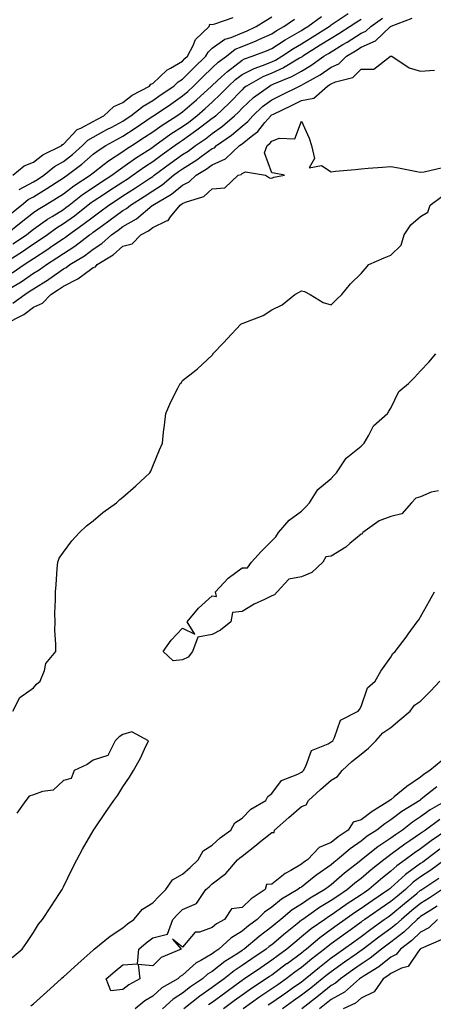
# Model space of a CAD drawing. Units: inches. Extents: x 939443 to 942083, y 7276778 to 7279418.
# Drawn here: x 939633 to 939772, y 7278163 to 7278494 of the extents above; entities that cross this region are included whole.
import ezdxf

# ---------------------------------------------------------------- set-up
doc = ezdxf.new("R2010")
doc.units = ezdxf.units.IN
doc.header["$MEASUREMENT"] = 0
doc.layers.add('Contour_93947276', color=7, linetype='Continuous', true_color=0x0e2844)

msp = doc.modelspace()

# ---------------------------------------------------------------- linework, layer by layer
at = {"layer": 'Contour_93947276'}
for points in [[(939631.11, 7278418.86, 3214), (939635.63, 7278421.92, 3214), (939636.97, 7278423, 3214), (939638.05, 7278423.85, 3214), (939642.75, 7278427.22, 3214), (939644.23, 7278428.1, 3214), (939648.05, 7278430.47, 3214), (939648.89, 7278431.08, 3214), (939649.97, 7278431.92, 3214), (939654.51, 7278435.46, 3214), (939658.05, 7278437.84, 3214), (939660.51, 7278439.46, 3214), (939664.33, 7278441.92, 3214), (939666.41, 7278443.56, 3214), (939668.05, 7278444.63, 3214), (939672.31, 7278447.66, 3214), (939676.52, 7278450.39, 3214), (939678.05, 7278451.4, 3214), (939678.35, 7278451.62, 3214), (939678.77, 7278451.92, 3214), (939684.15, 7278455.82, 3214), (939688.05, 7278458.35, 3214), (939690.14, 7278459.83, 3214), (939692.87, 7278461.92, 3214), (939695.65, 7278464.32, 3214), (939698.05, 7278466.5, 3214), (939700.83, 7278469.14, 3214), (939703.52, 7278471.92, 3214), (939705.86, 7278474.11, 3214), (939708.05, 7278475.78, 3214), (939712.12, 7278477.85, 3214), (939714.93, 7278478.8, 3214), (939718.05, 7278480.07, 3214), (939719.31, 7278480.66, 3214), (939721.42, 7278481.92, 3214), (939725.4, 7278484.57, 3214), (939728.05, 7278486.13, 3214), (939731.6, 7278488.37, 3214), (939737.29, 7278491.92, 3214), (939737.73, 7278492.24, 3214), (939738.05, 7278492.48, 3214), (939739.68, 7278493.55, 3214), (939743.68, 7278496.29, 3214)], [(939628.64, 7278421.92, 3215), (939633.83, 7278426.14, 3215), (939638.05, 7278429.47, 3215), (939639.48, 7278430.49, 3215), (939641.89, 7278431.92, 3215), (939645.76, 7278434.21, 3215), (939648.05, 7278435.69, 3215), (939651.59, 7278438.38, 3215), (939657.01, 7278441.92, 3215), (939657.6, 7278442.37, 3215), (939658.05, 7278442.76, 3215), (939661.78, 7278445.65, 3215), (939663.2, 7278446.77, 3215), (939668.05, 7278449.95, 3215), (939669.2, 7278450.77, 3215), (939670.99, 7278451.92, 3215), (939675.27, 7278454.7, 3215), (939678.05, 7278456.56, 3215), (939681.17, 7278458.8, 3215), (939686.15, 7278461.92, 3215), (939687.28, 7278462.69, 3215), (939688.05, 7278463.22, 3215), (939692.71, 7278467.26, 3215), (939697.82, 7278471.92, 3215), (939697.93, 7278472.04, 3215), (939698.05, 7278472.14, 3215), (939701.13, 7278475, 3215), (939703.12, 7278476.85, 3215), (939708.05, 7278480.61, 3215), (939708.92, 7278481.05, 3215), (939711.45, 7278481.92, 3215), (939716.24, 7278483.73, 3215), (939718.05, 7278484.53, 3215), (939722.53, 7278487.44, 3215), (939724.91, 7278488.78, 3215), (939728.05, 7278490.62, 3215), (939728.84, 7278491.13, 3215), (939730.12, 7278491.92, 3215), (939734.7, 7278495.27, 3215)], [(939748.05, 7278494.24, 3213), (939746.58, 7278493.39, 3213), (939744.41, 7278491.92, 3213), (939740.54, 7278489.43, 3213), (939738.05, 7278487.94, 3213), (939734.35, 7278485.62, 3213), (939728.51, 7278481.92, 3213), (939728.25, 7278481.72, 3213), (939728.05, 7278481.62, 3213), (939727.37, 7278481.24, 3213), (939721.97, 7278478, 3213), (939718.05, 7278476.19, 3213), (939715.01, 7278474.96, 3213), (939709.6, 7278471.92, 3213), (939708.7, 7278471.27, 3213), (939708.05, 7278470.66, 3213), (939703.77, 7278466.2, 3213), (939699.22, 7278461.92, 3213), (939698.59, 7278461.38, 3213), (939698.05, 7278460.98, 3213), (939694.22, 7278458.09, 3213), (939692.89, 7278457.08, 3213), (939688.05, 7278453.62, 3213), (939687.01, 7278452.96, 3213), (939685.59, 7278451.92, 3213), (939681.17, 7278448.8, 3213), (939678.05, 7278446.48, 3213), (939675.31, 7278444.66, 3213), (939671.5, 7278441.92, 3213), (939669.44, 7278440.53, 3213), (939668.05, 7278439.65, 3213), (939663.36, 7278436.61, 3213), (939661.54, 7278435.41, 3213), (939658.05, 7278433.12, 3213), (939657.34, 7278432.63, 3213), (939656.41, 7278431.92, 3213), (939651.72, 7278428.25, 3213), (939648.05, 7278425.6, 3213), (939645.77, 7278424.2, 3213), (939642.69, 7278421.92, 3213), (939639.94, 7278420.03, 3213), (939638.05, 7278418.79, 3213), (939633.94, 7278416.03, 3213), (939628.84, 7278412.71, 3213)], [(939629.86, 7278403.73, 3211), (939633.82, 7278406.15, 3211), (939638.05, 7278409, 3211), (939639.85, 7278410.12, 3211), (939642.33, 7278411.92, 3211), (939645.8, 7278414.17, 3211), (939648.05, 7278415.7, 3211), (939651.86, 7278418.11, 3211), (939656.86, 7278421.92, 3211), (939657.55, 7278422.42, 3211), (939658.05, 7278422.8, 3211), (939661.17, 7278425.05, 3211), (939663.36, 7278426.61, 3211), (939668.05, 7278430.08, 3211), (939669.21, 7278430.76, 3211), (939670.6, 7278431.92, 3211), (939675.16, 7278434.81, 3211), (939678.05, 7278436.72, 3211), (939681.22, 7278438.75, 3211), (939685.02, 7278441.92, 3211), (939686.75, 7278443.22, 3211), (939688.05, 7278444.14, 3211), (939692.85, 7278447.12, 3211), (939694.36, 7278448.23, 3211), (939698.05, 7278450.88, 3211), (939698.76, 7278451.21, 3211), (939699.52, 7278451.92, 3211), (939704.53, 7278455.44, 3211), (939708.05, 7278458.41, 3211), (939709.99, 7278459.98, 3211), (939711.65, 7278461.92, 3211), (939714.97, 7278465, 3211), (939718.05, 7278467.32, 3211), (939721.16, 7278468.81, 3211), (939727.35, 7278471.92, 3211), (939727.84, 7278472.13, 3211), (939728.05, 7278472.24, 3211), (939728.82, 7278472.69, 3211), (939734.29, 7278475.68, 3211), (939738.05, 7278478.28, 3211), (939740.56, 7278479.41, 3211), (939743.1, 7278481.92, 3211), (939746.2, 7278483.77, 3211), (939748.05, 7278484.93, 3211), (939752.91, 7278487.06, 3211), (939757.97, 7278491.92, 3211), (939758.02, 7278491.95, 3211), (939758.05, 7278491.98, 3211), (939758.15, 7278492.02, 3211), (939765.23, 7278494.74, 3211)], [(939630.67, 7278429.3, 3216), (939634, 7278431.92, 3216), (939636.23, 7278433.74, 3216), (939638.05, 7278434.74, 3216), (939642.52, 7278437.45, 3216), (939645.6, 7278439.47, 3216), (939648.05, 7278441.05, 3216), (939648.54, 7278441.43, 3216), (939649.3, 7278441.92, 3216), (939654.25, 7278445.72, 3216), (939658.05, 7278449.05, 3216), (939659.67, 7278450.3, 3216), (939662.27, 7278451.92, 3216), (939665.98, 7278453.99, 3216), (939668.05, 7278455.09, 3216), (939672.17, 7278457.8, 3216), (939677.55, 7278461.42, 3216), (939678.05, 7278461.75, 3216), (939678.15, 7278461.82, 3216), (939678.29, 7278461.92, 3216), (939684.09, 7278465.88, 3216), (939688.05, 7278468.58, 3216), (939689.84, 7278470.13, 3216), (939691.8, 7278471.92, 3216), (939694.93, 7278475.04, 3216), (939698.05, 7278478.02, 3216), (939700.07, 7278479.9, 3216), (939702.82, 7278481.92, 3216), (939705.72, 7278484.25, 3216), (939708.05, 7278485.24, 3216), (939712.82, 7278487.15, 3216), (939713.7, 7278487.57, 3216), (939718.05, 7278489.5, 3216), (939719.52, 7278490.45, 3216), (939722.12, 7278491.92, 3216), (939725.64, 7278494.33, 3216)], [(939630.83, 7278409.14, 3212), (939634.89, 7278411.92, 3212), (939636.8, 7278413.17, 3212), (939638.05, 7278414, 3212), (939642.84, 7278417.13, 3212), (939644.21, 7278418.08, 3212), (939648.05, 7278420.71, 3212), (939648.79, 7278421.18, 3212), (939649.77, 7278421.92, 3212), (939654.61, 7278425.36, 3212), (939658.05, 7278428.02, 3212), (939660.32, 7278429.65, 3212), (939663.36, 7278431.92, 3212), (939666.18, 7278433.79, 3212), (939668.05, 7278434.99, 3212), (939672.28, 7278437.69, 3212), (939676.98, 7278440.85, 3212), (939678.05, 7278441.56, 3212), (939678.27, 7278441.7, 3212), (939678.53, 7278441.92, 3212), (939683.99, 7278445.98, 3212), (939688.05, 7278448.88, 3212), (939689.92, 7278450.05, 3212), (939692.46, 7278451.92, 3212), (939695.75, 7278454.22, 3212), (939698.05, 7278455.97, 3212), (939701.5, 7278458.47, 3212), (939705.51, 7278461.92, 3212), (939706.82, 7278463.15, 3212), (939708.05, 7278464.44, 3212), (939711.95, 7278468.02, 3212), (939717.28, 7278471.92, 3212), (939717.78, 7278472.19, 3212), (939718.05, 7278472.31, 3212), (939718.77, 7278472.64, 3212), (939724.84, 7278475.13, 3212), (939728.05, 7278476.93, 3212), (939731.2, 7278478.77, 3212), (939735.59, 7278481.92, 3212), (939737.1, 7278482.87, 3212), (939738.05, 7278483.46, 3212), (939741.95, 7278485.82, 3212), (939743.33, 7278486.64, 3212), (939748.05, 7278489.63, 3212), (939749.65, 7278490.32, 3212), (939751.31, 7278491.92, 3212), (939755.29, 7278494.68, 3212)], [(939631.04, 7278441.92, 3218), (939634.84, 7278445.13, 3218), (939638.05, 7278446.38, 3218), (939641.14, 7278448.83, 3218), (939647.47, 7278451.92, 3218), (939647.75, 7278452.22, 3218), (939648.05, 7278452.36, 3218), (939652.7, 7278457.27, 3218), (939653.86, 7278457.73, 3218), (939658.05, 7278460.01, 3218), (939659.28, 7278460.69, 3218), (939661.63, 7278461.92, 3218), (939664.98, 7278464.99, 3218), (939668.05, 7278466.42, 3218), (939671.17, 7278468.8, 3218), (939677.01, 7278471.92, 3218), (939677.45, 7278472.52, 3218), (939678.05, 7278472.8, 3218), (939682.75, 7278477.22, 3218), (939684.02, 7278477.89, 3218), (939688.05, 7278480.32, 3218), (939688.85, 7278481.12, 3218), (939689.69, 7278481.92, 3218), (939691.64, 7278485.51, 3218), (939692.44, 7278487.53, 3218), (939697.06, 7278491.92, 3218), (939697.27, 7278492.7, 3218), (939698.05, 7278492.62, 3218), (939698.97, 7278492.84, 3218), (939705.07, 7278494.9, 3218)], [(939633.24, 7278437.11, 3217), (939638.05, 7278439.76, 3217), (939639.4, 7278440.57, 3217), (939641.45, 7278441.92, 3217), (939645.06, 7278444.91, 3217), (939648.05, 7278446.59, 3217), (939651.05, 7278448.92, 3217), (939654.44, 7278451.92, 3217), (939656.2, 7278453.77, 3217), (939658.05, 7278454.76, 3217), (939662.66, 7278457.31, 3217), (939664.28, 7278458.15, 3217), (939668.05, 7278460.15, 3217), (939669.11, 7278460.86, 3217), (939670.7, 7278461.92, 3217), (939674.8, 7278465.17, 3217), (939678.05, 7278467.08, 3217), (939680.93, 7278469.04, 3217), (939685.12, 7278471.92, 3217), (939686.61, 7278473.36, 3217), (939688.05, 7278474.21, 3217), (939691.91, 7278478.06, 3217), (939695.95, 7278481.92, 3217), (939696.68, 7278483.29, 3217), (939698.05, 7278484.6, 3217), (939702.27, 7278487.7, 3217), (939704.37, 7278488.24, 3217), (939708.05, 7278489.78, 3217), (939709.57, 7278490.4, 3217), (939712.84, 7278491.92, 3217), (939716.03, 7278493.94, 3217), (939718.05, 7278495.12, 3217)], [(939631.05, 7278398.92, 3210), (939635.04, 7278401.92, 3210), (939636.91, 7278403.06, 3210), (939638.05, 7278403.83, 3210), (939643.03, 7278406.94, 3210), (939643.19, 7278407.06, 3210), (939648.05, 7278410.48, 3210), (939649, 7278410.97, 3210), (939650.24, 7278411.92, 3210), (939655.1, 7278414.87, 3210), (939658.05, 7278417.06, 3210), (939660.98, 7278418.99, 3210), (939664.22, 7278421.92, 3210), (939666.46, 7278423.51, 3210), (939668.05, 7278424.69, 3210), (939672.63, 7278427.34, 3210), (939677.86, 7278431.73, 3210), (939678.05, 7278431.88, 3210), (939678.08, 7278431.89, 3210), (939678.1, 7278431.92, 3210), (939684.35, 7278435.62, 3210), (939688.05, 7278438.64, 3210), (939690.29, 7278439.68, 3210), (939692.62, 7278441.92, 3210), (939696.03, 7278443.94, 3210), (939698.05, 7278445.39, 3210), (939702.49, 7278447.48, 3210), (939707.24, 7278451.92, 3210), (939707.72, 7278452.25, 3210), (939708.05, 7278452.54, 3210), (939711.1, 7278454.97, 3210), (939713.32, 7278456.65, 3210), (939715.76, 7278459.63, 3210), (939717.71, 7278461.92, 3210), (939717.88, 7278462.09, 3210), (939718.05, 7278462.21, 3210), (939718.61, 7278462.48, 3210), (939724.64, 7278465.33, 3210), (939728.05, 7278467.02, 3210), (939732.17, 7278467.8, 3210), (939736.73, 7278471.92, 3210), (939737.58, 7278472.39, 3210), (939738.05, 7278472.71, 3210), (939739.48, 7278473.35, 3210), (939745.23, 7278474.74, 3210), (939748.05, 7278477.53, 3210), (939752.36, 7278477.61, 3210), (939757.93, 7278481.92, 3210), (939758.03, 7278481.94, 3210), (939758.05, 7278481.96, 3210), (939758.11, 7278481.98, 3210), (939758.42, 7278481.92, 3210), (939764.21, 7278478.08, 3210), (939768.05, 7278476.91, 3210), (939772.77, 7278477.2, 3210)], [(939628.38, 7278391.92, 3209), (939634.76, 7278395.21, 3209), (939638.05, 7278397.57, 3209), (939641.01, 7278398.96, 3209), (939643.78, 7278401.92, 3209), (939646.45, 7278403.52, 3209), (939648.05, 7278404.65, 3209), (939652.85, 7278407.12, 3209), (939654.52, 7278408.39, 3209), (939658.05, 7278410.92, 3209), (939658.82, 7278411.15, 3209), (939659.39, 7278411.92, 3209), (939664.77, 7278415.2, 3209), (939668.05, 7278418.12, 3209), (939671.12, 7278418.85, 3209), (939674.03, 7278421.92, 3209), (939676.69, 7278423.28, 3209), (939678.05, 7278424.37, 3209), (939682.73, 7278426.6, 3209), (939683.26, 7278426.71, 3209), (939684.07, 7278427.94, 3209), (939687.24, 7278431.92, 3209), (939687.75, 7278432.22, 3209), (939688.05, 7278432.47, 3209), (939689.08, 7278432.95, 3209), (939695.2, 7278434.77, 3209), (939698.05, 7278437.42, 3209), (939702.3, 7278437.67, 3209), (939706.8, 7278441.92, 3209), (939707.76, 7278442.21, 3209), (939708.05, 7278442.48, 3209), (939709.22, 7278443.09, 3209), (939715.93, 7278441.92, 3209), (939717.26, 7278441.13, 3209), (939718.05, 7278440.97, 3209), (939718.71, 7278441.26, 3209), (939722.29, 7278441.92, 3209), (939718.82, 7278442.69, 3209), (939718.05, 7278442.71, 3209), (939715.61, 7278449.48, 3209), (939716.49, 7278451.92, 3209), (939717.38, 7278452.59, 3209), (939718.05, 7278453.41, 3209), (939720.53, 7278454.4, 3209), (939725.77, 7278454.2, 3209), (939728.05, 7278460.13, 3209), (939730.56, 7278454.43, 3209), (939731.43, 7278451.92, 3209), (939732.44, 7278447.53, 3209), (939730.57, 7278444.44, 3209), (939734.72, 7278445.25, 3209), (939738.05, 7278443.14, 3209), (939739.41, 7278443.28, 3209), (939746.04, 7278443.93, 3209), (939748.05, 7278444.15, 3209), (939750.48, 7278444.35, 3209), (939755.3, 7278444.67, 3209), (939758.05, 7278444.91, 3209), (939760.62, 7278444.49, 3209), (939766.77, 7278443.2, 3209), (939768.05, 7278442.97, 3209), (939769.2, 7278443.07, 3209), (939775.44, 7278444.53, 3209)], [(939631.01, 7278261.92, 3208), (939633.46, 7278266.51, 3208), (939638.05, 7278269.75, 3208), (939639.04, 7278270.93, 3208), (939640.29, 7278271.92, 3208), (939641.71, 7278275.58, 3208), (939642.11, 7278277.86, 3208), (939645.5, 7278281.92, 3208), (939645.56, 7278284.41, 3208), (939645.17, 7278289.04, 3208), (939645.24, 7278291.92, 3208), (939645.21, 7278294.76, 3208), (939645.4, 7278299.27, 3208), (939645.36, 7278301.92, 3208), (939645.6, 7278304.37, 3208), (939645.95, 7278309.82, 3208), (939646.14, 7278311.92, 3208), (939646.66, 7278313.31, 3208), (939648.05, 7278315.3, 3208), (939650.91, 7278319.06, 3208), (939653.49, 7278321.92, 3208), (939655.84, 7278324.13, 3208), (939658.05, 7278325.88, 3208), (939661.34, 7278328.63, 3208), (939665.84, 7278331.92, 3208), (939667.01, 7278332.96, 3208), (939668.05, 7278333.8, 3208), (939672.36, 7278337.61, 3208), (939677.03, 7278341.92, 3208), (939677.41, 7278342.56, 3208), (939678.05, 7278344.17, 3208), (939680.3, 7278349.67, 3208), (939681.29, 7278351.92, 3208), (939681.71, 7278355.58, 3208), (939682.01, 7278357.96, 3208), (939682.47, 7278361.92, 3208), (939684.16, 7278365.81, 3208), (939686.54, 7278370.41, 3208), (939687.27, 7278371.92, 3208), (939687.68, 7278372.29, 3208), (939688.05, 7278372.94, 3208), (939692.53, 7278376.4, 3208), (939693.12, 7278376.85, 3208), (939698.05, 7278381.45, 3208), (939698.23, 7278381.74, 3208), (939698.29, 7278381.92, 3208), (939701.9, 7278385.77, 3208), (939703.01, 7278386.96, 3208), (939707.61, 7278391.92, 3208), (939707.91, 7278392.06, 3208), (939708.05, 7278392.11, 3208), (939708.4, 7278392.27, 3208), (939715.11, 7278394.86, 3208), (939718.05, 7278396.7, 3208), (939721.51, 7278398.46, 3208), (939725.75, 7278401.92, 3208), (939727.27, 7278402.7, 3208), (939728.05, 7278403.1, 3208), (939729.02, 7278402.89, 3208), (939730.94, 7278401.92, 3208), (939735.33, 7278399.2, 3208), (939738.05, 7278398.35, 3208), (939739.81, 7278400.16, 3208), (939741.55, 7278401.92, 3208), (939744.53, 7278405.44, 3208), (939748.05, 7278408.89, 3208), (939749.47, 7278410.5, 3208), (939750.69, 7278411.92, 3208), (939755.76, 7278414.21, 3208), (939758.05, 7278415.05, 3208), (939761.51, 7278418.46, 3208), (939762.49, 7278421.92, 3208), (939764.71, 7278425.26, 3208), (939768.05, 7278428.12, 3208), (939770.45, 7278429.52, 3208), (939771.23, 7278431.92, 3208), (939775.16, 7278434.81, 3208)], [(939774.04, 7278335.93, 3207), (939771.58, 7278335.45, 3207), (939768.05, 7278333.9, 3207), (939766.48, 7278333.49, 3207), (939765.02, 7278331.92, 3207), (939761.77, 7278328.2, 3207), (939758.05, 7278327.33, 3207), (939754.18, 7278325.79, 3207), (939748.62, 7278321.92, 3207), (939748.46, 7278321.51, 3207), (939748.05, 7278321.37, 3207), (939744.3, 7278318.17, 3207), (939742.97, 7278317, 3207), (939738.05, 7278313.97, 3207), (939736.22, 7278313.75, 3207), (939735.18, 7278311.92, 3207), (939731.5, 7278308.47, 3207), (939728.05, 7278307.03, 3207), (939723.73, 7278306.24, 3207), (939719.84, 7278301.92, 3207), (939719, 7278300.97, 3207), (939718.05, 7278300.68, 3207), (939715.56, 7278299.43, 3207), (939712.1, 7278297.87, 3207), (939708.05, 7278295.35, 3207), (939704.9, 7278295.07, 3207), (939704.3, 7278291.92, 3207), (939700.85, 7278289.12, 3207), (939698.05, 7278287.66, 3207), (939693.19, 7278286.78, 3207), (939691.43, 7278281.92, 3207), (939689.95, 7278280.02, 3207), (939688.05, 7278279.16, 3207), (939684.95, 7278278.82, 3207), (939681.61, 7278281.92, 3207), (939684.23, 7278285.74, 3207), (939688.05, 7278289.74, 3207), (939692.24, 7278287.73, 3207), (939689.66, 7278291.92, 3207), (939693.43, 7278296.54, 3207), (939698.05, 7278300.65, 3207), (939699.51, 7278300.46, 3207), (939699.17, 7278301.92, 3207), (939703.35, 7278306.62, 3207), (939708.05, 7278310.08, 3207), (939709.92, 7278310.05, 3207), (939711.2, 7278311.92, 3207), (939714.49, 7278315.48, 3207), (939718.05, 7278319.07, 3207), (939719.46, 7278320.51, 3207), (939720.31, 7278321.92, 3207), (939723.88, 7278326.09, 3207), (939728.05, 7278329.06, 3207), (939729.46, 7278330.51, 3207), (939730.74, 7278331.92, 3207), (939733.57, 7278336.4, 3207), (939738.05, 7278340.06, 3207), (939738.94, 7278341.03, 3207), (939739.75, 7278341.92, 3207), (939743.06, 7278346.91, 3207), (939748.05, 7278350.93, 3207), (939748.56, 7278351.41, 3207), (939749.1, 7278351.92, 3207), (939750.69, 7278354.56, 3207), (939752.22, 7278357.75, 3207), (939756.9, 7278361.92, 3207), (939757.34, 7278362.63, 3207), (939758.05, 7278363.67, 3207), (939760.7, 7278369.27, 3207), (939763.93, 7278371.92, 3207), (939765.96, 7278374.01, 3207), (939768.05, 7278376.24, 3207), (939770.82, 7278379.15, 3207), (939773.2, 7278381.92, 3207)], [(939637.06, 7278162.91, 3207), (939638.05, 7278163.6, 3207), (939642.43, 7278167.54, 3207), (939647.3, 7278171.92, 3207), (939647.63, 7278172.34, 3207), (939648.05, 7278172.6, 3207), (939652.94, 7278177.03, 3207), (939654.99, 7278178.86, 3207), (939658.05, 7278181.61, 3207), (939658.22, 7278181.75, 3207), (939658.43, 7278181.92, 3207), (939663.71, 7278186.26, 3207), (939668.05, 7278189.06, 3207), (939669.59, 7278190.38, 3207), (939671.67, 7278191.92, 3207), (939674.65, 7278195.32, 3207), (939678.05, 7278197.45, 3207), (939680.2, 7278199.77, 3207), (939682.42, 7278201.92, 3207), (939684.71, 7278205.26, 3207), (939688.05, 7278207.13, 3207), (939690.59, 7278209.38, 3207), (939693.28, 7278211.92, 3207), (939694.99, 7278214.98, 3207), (939698.05, 7278216.9, 3207), (939700.68, 7278219.29, 3207), (939704.31, 7278221.92, 3207), (939705.65, 7278224.32, 3207), (939708.05, 7278225.94, 3207), (939711, 7278228.97, 3207), (939716.05, 7278231.92, 3207), (939716.77, 7278233.2, 3207), (939718.05, 7278234.2, 3207), (939721.33, 7278238.64, 3207), (939726.84, 7278240.71, 3207), (939728.05, 7278241.39, 3207), (939728.33, 7278241.64, 3207), (939728.65, 7278241.92, 3207), (939729.53, 7278243.4, 3207), (939731.35, 7278248.62, 3207), (939736.99, 7278250.86, 3207), (939738.05, 7278251.53, 3207), (939738.26, 7278251.71, 3207), (939738.52, 7278251.92, 3207), (939739.13, 7278253, 3207), (939741.09, 7278258.88, 3207), (939747.1, 7278261.92, 3207), (939747.48, 7278262.49, 3207), (939748.05, 7278263.42, 3207), (939750.2, 7278269.77, 3207), (939752.77, 7278271.92, 3207), (939754.66, 7278275.31, 3207), (939758.05, 7278280.05, 3207), (939758.7, 7278281.27, 3207), (939759.51, 7278281.92, 3207), (939763.18, 7278286.79, 3207), (939763.88, 7278287.75, 3207), (939766.93, 7278291.92, 3207), (939767.4, 7278292.57, 3207), (939768.05, 7278293.53, 3207), (939771.03, 7278298.94, 3207), (939772.66, 7278301.92, 3207)], [(939668.05, 7278168.32, 3206), (939664.03, 7278167.9, 3206), (939662.42, 7278171.92, 3206), (939665.48, 7278174.49, 3206), (939668.05, 7278176.6, 3206), (939672.96, 7278177.01, 3206), (939673.37, 7278181.92, 3206), (939675.89, 7278184.08, 3206), (939678.05, 7278185.71, 3206), (939682.97, 7278187, 3206), (939684.8, 7278191.92, 3206), (939686.37, 7278193.6, 3206), (939688.05, 7278195.23, 3206), (939692.74, 7278197.23, 3206), (939695.94, 7278201.92, 3206), (939697.06, 7278202.91, 3206), (939698.05, 7278203.83, 3206), (939702.6, 7278207.37, 3206), (939706.55, 7278211.92, 3206), (939707.33, 7278212.64, 3206), (939708.05, 7278213.18, 3206), (939712.97, 7278217, 3206), (939713.83, 7278217.7, 3206), (939718.05, 7278221.1, 3206), (939718.8, 7278221.17, 3206), (939718.99, 7278221.92, 3206), (939723.81, 7278226.16, 3206), (939728.05, 7278229.82, 3206), (939729.58, 7278230.39, 3206), (939730.36, 7278231.92, 3206), (939734.42, 7278235.55, 3206), (939738.05, 7278238.75, 3206), (939740.09, 7278239.88, 3206), (939741.7, 7278241.92, 3206), (939744.98, 7278244.99, 3206), (939748.05, 7278247.42, 3206), (939750.53, 7278249.44, 3206), (939752.95, 7278251.92, 3206), (939755.41, 7278254.56, 3206), (939758.05, 7278256.37, 3206), (939761.04, 7278258.93, 3206), (939764.51, 7278261.92, 3206), (939766.05, 7278263.92, 3206), (939768.05, 7278265.23, 3206), (939771.37, 7278268.6, 3206), (939774.51, 7278271.92, 3206)], [(939630.81, 7278179.16, 3208), (939634.2, 7278181.92, 3208), (939635.76, 7278184.21, 3208), (939638.05, 7278187.56, 3208), (939639.64, 7278190.33, 3208), (939641.03, 7278191.92, 3208), (939643.84, 7278196.13, 3208), (939646.77, 7278200.64, 3208), (939647.61, 7278201.92, 3208), (939647.77, 7278202.2, 3208), (939648.05, 7278202.81, 3208), (939651.01, 7278208.96, 3208), (939652.54, 7278211.92, 3208), (939654.45, 7278215.52, 3208), (939658.05, 7278221.69, 3208), (939658.14, 7278221.83, 3208), (939658.2, 7278221.92, 3208), (939658.52, 7278222.39, 3208), (939662.19, 7278227.78, 3208), (939664.99, 7278231.92, 3208), (939666.33, 7278233.64, 3208), (939668.05, 7278236.46, 3208), (939670.25, 7278239.72, 3208), (939671.59, 7278241.92, 3208), (939673.91, 7278246.06, 3208), (939675.26, 7278249.13, 3208), (939676.59, 7278251.92, 3208), (939671.06, 7278254.93, 3208), (939668.05, 7278254.03, 3208), (939666.75, 7278253.22, 3208), (939665.41, 7278251.92, 3208), (939663, 7278246.97, 3208), (939658.05, 7278245.47, 3208), (939656.02, 7278243.95, 3208), (939651.66, 7278241.92, 3208), (939650.71, 7278239.26, 3208), (939648.05, 7278238.58, 3208), (939644.62, 7278235.35, 3208), (939641.05, 7278234.92, 3208), (939638.05, 7278233.78, 3208), (939636.6, 7278233.37, 3208), (939635.42, 7278231.92, 3208), (939632.36, 7278227.61, 3208)], [(939774.91, 7278245.06, 3206), (939771.16, 7278241.92, 3206), (939769.27, 7278240.7, 3206), (939768.05, 7278239.75, 3206), (939763.44, 7278236.53, 3206), (939759.2, 7278233.07, 3206), (939758.05, 7278232.14, 3206), (939757.84, 7278232.13, 3206), (939757.75, 7278231.92, 3206), (939751.76, 7278228.21, 3206), (939748.05, 7278225.34, 3206), (939745.42, 7278224.55, 3206), (939743.66, 7278221.92, 3206), (939740.32, 7278219.65, 3206), (939738.05, 7278217.74, 3206), (939733.95, 7278216.02, 3206), (939730.07, 7278211.92, 3206), (939728.87, 7278211.1, 3206), (939728.05, 7278210.46, 3206), (939724.5, 7278208.37, 3206), (939722.6, 7278207.37, 3206), (939718.05, 7278203.78, 3206), (939716.3, 7278203.67, 3206), (939715.8, 7278201.92, 3206), (939711.14, 7278198.83, 3206), (939708.05, 7278195.88, 3206), (939704.47, 7278195.5, 3206), (939702.14, 7278191.92, 3206), (939699.51, 7278190.46, 3206), (939698.05, 7278189.15, 3206), (939693.78, 7278187.65, 3206), (939692.31, 7278187.66, 3206), (939688.05, 7278182.54, 3206), (939684.67, 7278185.3, 3206), (939687.56, 7278181.92, 3206), (939680.89, 7278179.08, 3206), (939678.05, 7278176.3, 3206), (939673.18, 7278176.79, 3206), (939673.67, 7278171.92, 3206), (939670.07, 7278169.9, 3206), (939668.05, 7278168.32, 3206)], [(939773.53, 7278236.44, 3207), (939768.85, 7278232.72, 3207), (939768.05, 7278232.1, 3207), (939767.94, 7278232.03, 3207), (939767.82, 7278231.92, 3207), (939761.78, 7278228.19, 3207), (939758.05, 7278225.34, 3207), (939755.98, 7278223.99, 3207), (939753.37, 7278221.92, 3207), (939750.13, 7278219.84, 3207), (939748.05, 7278218.22, 3207), (939744.36, 7278215.61, 3207), (939740.05, 7278211.92, 3207), (939738.93, 7278211.04, 3207), (939738.05, 7278210.28, 3207), (939733.13, 7278206.84, 3207), (939732.31, 7278206.18, 3207), (939728.05, 7278202.79, 3207), (939727.5, 7278202.47, 3207), (939726.84, 7278201.92, 3207), (939721.26, 7278198.71, 3207), (939718.05, 7278196.05, 3207), (939715.63, 7278194.34, 3207), (939713.1, 7278191.92, 3207), (939710.2, 7278189.77, 3207), (939708.05, 7278187.98, 3207), (939704.31, 7278185.66, 3207), (939700.27, 7278181.92, 3207), (939698.91, 7278181.06, 3207), (939698.05, 7278180.38, 3207), (939694.21, 7278178.08, 3207), (939692.68, 7278177.29, 3207), (939688.05, 7278173.13, 3207), (939687.27, 7278172.7, 3207), (939686.48, 7278171.92, 3207), (939681.08, 7278168.89, 3207), (939678.05, 7278166.18, 3207), (939675.4, 7278164.57, 3207), (939672.12, 7278161.92, 3207)], [(939776.74, 7278231.92, 3208), (939771.29, 7278228.68, 3208), (939768.05, 7278226.35, 3208), (939765.35, 7278224.62, 3208), (939761.94, 7278221.92, 3208), (939759.62, 7278220.35, 3208), (939758.05, 7278219.2, 3208), (939753.68, 7278216.29, 3208), (939748.22, 7278211.92, 3208), (939748.12, 7278211.85, 3208), (939748.05, 7278211.78, 3208), (939747.42, 7278211.29, 3208), (939742.51, 7278207.46, 3208), (939738.05, 7278203.57, 3208), (939737.07, 7278202.9, 3208), (939735.87, 7278201.92, 3208), (939730.94, 7278199.03, 3208), (939728.05, 7278197.09, 3208), (939724.88, 7278195.09, 3208), (939721.14, 7278191.92, 3208), (939719.42, 7278190.55, 3208), (939718.05, 7278189.39, 3208), (939713.78, 7278186.19, 3208), (939708.74, 7278181.92, 3208), (939708.33, 7278181.64, 3208), (939708.05, 7278181.45, 3208), (939706.64, 7278180.51, 3208), (939702.25, 7278177.72, 3208), (939698.05, 7278174.42, 3208), (939696.49, 7278173.48, 3208), (939694.79, 7278171.92, 3208), (939690.76, 7278169.21, 3208), (939688.05, 7278167.1, 3208), (939684.87, 7278165.1, 3208), (939681.39, 7278161.92, 3208)], [(939774.5, 7278225.47, 3209), (939769.65, 7278221.92, 3209), (939768.69, 7278221.28, 3209), (939768.05, 7278220.78, 3209), (939764.41, 7278218.28, 3209), (939762.79, 7278217.18, 3209), (939758.05, 7278213.68, 3209), (939757, 7278212.97, 3209), (939755.67, 7278211.92, 3209), (939751.4, 7278208.57, 3209), (939748.05, 7278205.71, 3209), (939745.93, 7278204.04, 3209), (939743.52, 7278201.92, 3209), (939740.21, 7278199.76, 3209), (939738.05, 7278198.24, 3209), (939734.11, 7278195.86, 3209), (939728.45, 7278191.92, 3209), (939728.22, 7278191.75, 3209), (939728.05, 7278191.62, 3209), (939726.55, 7278190.42, 3209), (939722.65, 7278187.32, 3209), (939718.05, 7278183.39, 3209), (939717.21, 7278182.76, 3209), (939716.21, 7278181.92, 3209), (939711.33, 7278178.64, 3209), (939708.05, 7278176.39, 3209), (939705.36, 7278174.61, 3209), (939702.01, 7278171.92, 3209), (939699.71, 7278170.26, 3209), (939698.05, 7278169.02, 3209), (939693.86, 7278166.11, 3209), (939688.53, 7278161.92, 3209)], [(939776.87, 7278221.92, 3210), (939771.61, 7278218.36, 3210), (939768.05, 7278215.64, 3210), (939765.84, 7278214.13, 3210), (939762.89, 7278211.92, 3210), (939760.04, 7278209.93, 3210), (939758.05, 7278208.1, 3210), (939754.6, 7278205.37, 3210), (939750.6, 7278201.92, 3210), (939749.08, 7278200.89, 3210), (939748.05, 7278200.2, 3210), (939743.07, 7278196.9, 3210), (939742.95, 7278196.82, 3210), (939738.05, 7278193.35, 3210), (939737.16, 7278192.81, 3210), (939735.88, 7278191.92, 3210), (939731.26, 7278188.71, 3210), (939728.05, 7278186.01, 3210), (939725.77, 7278184.2, 3210), (939723.14, 7278181.92, 3210), (939720.19, 7278179.78, 3210), (939718.05, 7278178.17, 3210), (939714.32, 7278175.65, 3210), (939708.88, 7278171.92, 3210), (939708.37, 7278171.6, 3210), (939708.05, 7278171.36, 3210), (939706.03, 7278169.9, 3210), (939702.57, 7278167.4, 3210), (939698.05, 7278164.02, 3210), (939696.81, 7278163.16, 3210)], [(939774.46, 7278215.51, 3211), (939769.79, 7278211.92, 3211), (939768.78, 7278211.19, 3211), (939768.05, 7278210.68, 3211), (939763.44, 7278207.31, 3211), (939762.98, 7278206.99, 3211), (939758.05, 7278202.49, 3211), (939757.74, 7278202.23, 3211), (939757.37, 7278201.92, 3211), (939751.78, 7278198.19, 3211), (939748.05, 7278195.63, 3211), (939745.81, 7278194.16, 3211), (939742.7, 7278191.92, 3211), (939740.01, 7278189.96, 3211), (939738.05, 7278188.51, 3211), (939734.21, 7278185.76, 3211), (939729.7, 7278181.92, 3211), (939728.77, 7278181.2, 3211), (939728.05, 7278180.61, 3211), (939723.17, 7278177.04, 3211), (939723.03, 7278176.94, 3211), (939718.05, 7278173.2, 3211), (939717.29, 7278172.68, 3211), (939716.17, 7278171.92, 3211), (939711.23, 7278168.74, 3211), (939708.05, 7278166.5, 3211), (939705.39, 7278164.58, 3211), (939701.86, 7278161.92, 3211)], [(939776.13, 7278211.92, 3212), (939771.46, 7278208.51, 3212), (939768.05, 7278206.19, 3212), (939765.59, 7278204.38, 3212), (939762.92, 7278201.92, 3212), (939760.25, 7278199.72, 3212), (939758.05, 7278197.89, 3212), (939754.48, 7278195.49, 3212), (939749.28, 7278191.92, 3212), (939748.56, 7278191.41, 3212), (939748.05, 7278191.02, 3212), (939744.7, 7278188.57, 3212), (939742.8, 7278187.17, 3212), (939738.05, 7278183.7, 3212), (939737.01, 7278182.96, 3212), (939735.8, 7278181.92, 3212), (939731.44, 7278178.53, 3212), (939728.05, 7278175.77, 3212), (939725.83, 7278174.14, 3212), (939722.88, 7278171.92, 3212), (939720.04, 7278169.93, 3212), (939718.05, 7278168.54, 3212), (939714.06, 7278165.91, 3212), (939708.43, 7278161.92, 3212)], [(939716.81, 7278163.16, 3213), (939718.05, 7278163.98, 3213), (939722.72, 7278167.25, 3213), (939724.92, 7278168.8, 3213), (939728.05, 7278170.98, 3213), (939728.58, 7278171.39, 3213), (939729.24, 7278171.92, 3213), (939734.09, 7278175.88, 3213), (939738.05, 7278178.99, 3213), (939739.76, 7278180.21, 3213), (939742.19, 7278181.92, 3213), (939745.57, 7278184.4, 3213), (939748.05, 7278186.22, 3213), (939751.3, 7278188.67, 3213), (939755.86, 7278191.92, 3213), (939757.16, 7278192.81, 3213), (939758.05, 7278193.4, 3213), (939762.69, 7278197.28, 3213), (939766.77, 7278200.64, 3213), (939768.05, 7278201.7, 3213), (939768.19, 7278201.78, 3213), (939768.41, 7278201.92, 3213), (939774.18, 7278205.79, 3213)], [(939775.32, 7278201.92, 3214), (939770.9, 7278199.07, 3214), (939768.05, 7278197.29, 3214), (939765.1, 7278194.87, 3214), (939761.59, 7278191.92, 3214), (939759.78, 7278190.19, 3214), (939758.05, 7278188.84, 3214), (939754.02, 7278185.95, 3214), (939748.7, 7278181.92, 3214), (939748.34, 7278181.63, 3214), (939748.05, 7278181.43, 3214), (939746.4, 7278180.27, 3214), (939742.46, 7278177.51, 3214), (939738.05, 7278174.35, 3214), (939736.68, 7278173.29, 3214), (939735.02, 7278171.92, 3214), (939731.14, 7278168.83, 3214), (939728.05, 7278166.42, 3214), (939725.4, 7278164.57, 3214), (939721.61, 7278161.92, 3214)], [(939773.64, 7278196.33, 3215), (939770.61, 7278194.48, 3215), (939768.05, 7278192.89, 3215), (939767.52, 7278192.45, 3215), (939766.89, 7278191.92, 3215), (939762.36, 7278187.61, 3215), (939758.05, 7278184.25, 3215), (939756.69, 7278183.28, 3215), (939754.91, 7278181.92, 3215), (939751.11, 7278178.86, 3215), (939748.05, 7278176.85, 3215), (939745.16, 7278174.81, 3215), (939741.12, 7278171.92, 3215), (939739.48, 7278170.49, 3215), (939738.05, 7278169.7, 3215), (939733.71, 7278166.26, 3215), (939728.12, 7278161.92, 3215)], [(939773.72, 7278191.92, 3216), (939770.84, 7278189.13, 3216), (939768.05, 7278187.58, 3216), (939765.14, 7278184.83, 3216), (939761.3, 7278181.92, 3216), (939759.85, 7278180.12, 3216), (939758.05, 7278179.21, 3216), (939753.97, 7278176, 3216), (939749.07, 7278172.94, 3216), (939748.05, 7278172.27, 3216), (939747.84, 7278172.13, 3216), (939747.55, 7278171.92, 3216), (939742.47, 7278167.5, 3216), (939738.05, 7278165.05, 3216), (939736.3, 7278163.67, 3216), (939734.05, 7278161.92, 3216)], [(939774.92, 7278185.05, 3217), (939768.29, 7278182.16, 3217), (939768.05, 7278182.03, 3217), (939767.92, 7278181.92, 3217), (939767.37, 7278181.24, 3217), (939763.85, 7278176.12, 3217), (939761.67, 7278175.54, 3217), (939758.05, 7278173.71, 3217), (939757.04, 7278172.93, 3217), (939755.44, 7278171.92, 3217), (939752.4, 7278167.57, 3217), (939748.05, 7278165.41, 3217), (939746.16, 7278163.81, 3217), (939742.01, 7278161.92, 3217)]]:
    msp.add_polyline3d(points, dxfattribs=at)

doc.saveas('drawing.dxf')
